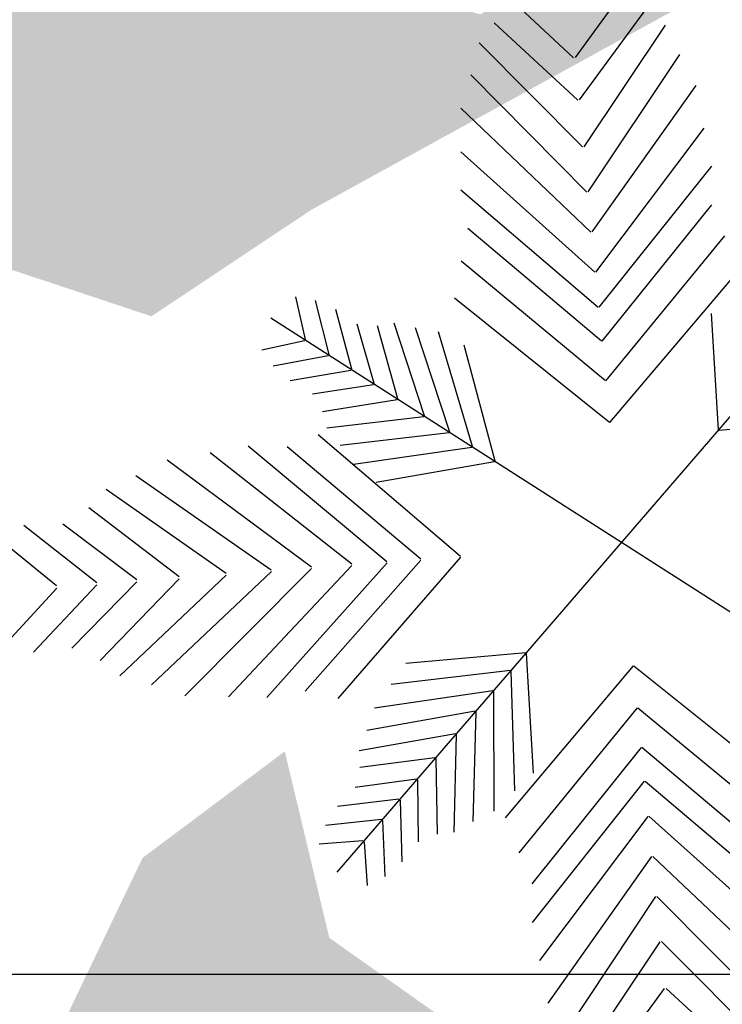
# Model space of a CAD drawing. Extents: x 713.6 to 768.7, y 21.6 to 66.6.
# Drawn here: x 739.5 to 740.7, y 36.3 to 37.9 of the extents above; entities that cross this region are included whole.
import ezdxf

# ---------------------------------------------------------------- set-up
doc = ezdxf.new("R2010")
doc.units = 0
doc.header["$LTSCALE"] = 0.08
doc.header["$MEASUREMENT"] = 0
doc.header["$PDMODE"] = 3
doc.layers.get('0').update_dxf_attribs({"linetype": 'CONTINUOUS'})
doc.layers.get('DEFPOINTS').update_dxf_attribs({"linetype": 'CONTINUOUS'})
for name, color, linetype in [('ARBOLES', 11, 'CONTINUOUS'), ('COTAS', 5, 'CONTINUOUS'), ('Cotas Internas', 144, 'CONTINUOUS'), ('Mobiliario-Personas', 7, 'CONTINUOUS')]:
    doc.layers.add(name, color=color, linetype=linetype)
doc.styles.add('ARIAL', font='ARIAL.TTF')
doc.dimstyles.new('Santos 50', dxfattribs={"dimtxt": 0.1, "dimasz": 0.1, "dimexe": 0.018, "dimexo": 0.00625, "dimgap": 0.02, "dimtad": 1, "dimzin": 4, "dimdsep": 46, "dimtxsty": 'ARIAL', "dimblk": 'ARCHTICK', "dimcen": 0.009, "dimclrd": 256, "dimclre": 256, "dimclrt": 256, "dimadec": 0, "dimazin": 1, "dimtfac": 1, "dimtofl": 0, "dimtmove": 0, "dimatfit": 3, "dimldrblk": 'ARCHTICK', "dimfxl": 0, "dimtolj": 1, "dimtzin": 0, "dimlwd": -1, "dimlwe": -1, "dimarcsym": 0})

# ---------------------------------------------------------------- blocks, each defined once
blk = doc.blocks.new('DATIL')
at = {"layer": 'ARBOLES'}
for points in [[(-0.1356, 1.437), (0.0252, 1.6596)], [(-0.1416, 1.4364), (-0.3418, 1.6243)], [(-0.1238, 1.3117), (0.0754, 1.5834)], [(-0.1293, 1.3112), (-0.3766, 1.5399)], [(-0.1107, 1.1727), (0.1306, 1.5335)], [(-0.1156, 1.1722), (-0.4212, 1.4804)], [(-0.0981, 1.039), (0.1729, 1.4457)], [(-0.1025, 1.0386), (-0.4461, 1.3862)], [(-0.0869, 0.9201), (0.221, 1.354)], [(-0.0908, 0.9197), (-0.4758, 1.287)], [(-0.0757, 0.8012), (0.2456, 1.2274)], [(-0.0791, 0.8009), (-0.4758, 1.158)], [(-0.0659, 0.697), (0.2674, 1.1155)], [(0.8916, 1.034), (-0.8424, -0.977)], [(-0.0689, 0.6968), (-0.4758, 1.044)], [(-0.0565, 0.5966), (0.2679, 1.0003)], [(-0.059, 0.5964), (-0.4544, 0.9308)], [(-0.0455, 0.4796), (0.3061, 0.9086)], [(-0.0475, 0.4794), (-0.4744, 0.8336)], [(-0.0338, 0.3554), (0.3466, 0.8048)], [(-0.9354, 0.6017), (-0.9637, 0.7283)], [(-0.8655, 0.5567), (-0.9061, 0.7174)], [(-0.0353, 0.3552), (-0.4944, 0.7239)], [(-0.7985, 0.5136), (-0.8458, 0.6902)], [(0.2877, 0.3337), (0.2673, 0.6781)], [(1.198, -0.7671), (-1.0382, 0.6648)], [(-0.7321, 0.4709), (-0.7827, 0.6467)], [(-0.5833, 0.3753), (-0.6733, 0.6502)], [(-0.6616, 0.4256), (-0.7221, 0.6417)], [(-0.5081, 0.3269), (-0.6098, 0.6362)], [(-0.4411, 0.2839), (-0.5419, 0.6238)], [(-0.9382, 0.5974), (-1.065, 0.57)], [(-0.3742, 0.2408), (-0.4655, 0.5846)], [(-0.868, 0.5527), (-1.031, 0.5224)], [(-0.8009, 0.51), (-0.981, 0.4789)], [(-0.7343, 0.4676), (-0.9151, 0.4398)], [(-0.6636, 0.4225), (-0.8852, 0.3869)], [(-0.5851, 0.3725), (-0.8724, 0.339)], [(0.289, 0.3326), (0.6328, 0.3616)], [(-0.5097, 0.3244), (-0.8332, 0.2873)], [(-0.4764, -0.0414), (-0.8978, 0.3192)], [(-0.7986, -0.0648), (-1.2178, 0.2656)], [(-0.6942, -0.0572), (-1.1054, 0.285)], [(-0.5937, -0.0499), (-0.9903, 0.2831)], [(-0.4425, 0.2817), (-0.7934, 0.2309)], [(-0.9177, -0.0734), (-1.3449, 0.2438)], [(-0.3754, 0.2389), (-0.7258, 0.1778)], [(-1.0368, -0.0821), (-1.4376, 0.1976)], [(-1.1707, -0.0918), (-1.5263, 0.1571)], [(-1.31, -0.1019), (-1.5774, 0.103)], [(-1.5537, -0.1196), (-1.7695, 0.0498)], [(-1.4355, -0.111), (-1.6546, 0.0545)], [(-1.6728, -0.1282), (-1.8665, 0.0281)], [(-0.5935, -0.0525), (-0.9363, -0.4406)], [(-0.4763, -0.0435), (-0.8395, -0.4627)], [(-1.0365, -0.0865), (-1.3914, -0.4225)], [(-0.9174, -0.0773), (-1.2928, -0.4544)], [(-0.7983, -0.0682), (-1.1639, -0.4572)], [(-0.694, -0.0602), (-1.0499, -0.4596)], [(-1.3096, -0.1074), (-1.5436, -0.3497)], [(-1.1704, -0.0967), (-1.4851, -0.3957)], [(-1.6723, -0.1352), (-1.8406, -0.3185)], [(-1.5532, -0.1261), (-1.7415, -0.3256)], [(-1.4351, -0.117), (-1.6272, -0.3132)], [(-0.2831, -0.327), (-0.6381, -0.3593)], [(-0.2816, -0.3283), (-0.2612, -0.6841)], [(0.0349, -0.3662), (-0.3444, -0.8164)], [(0.0364, -0.366), (0.4963, -0.7336)], [(-0.3287, -0.3797), (-0.682, -0.4214)], [(-0.327, -0.3812), (-0.3161, -0.7367)], [(-0.3808, -0.4399), (-0.7316, -0.4915)], [(-0.3789, -0.4416), (-0.3782, -0.7961)], [(0.0469, -0.4903), (-0.3037, -0.9202)], [(0.0489, -0.4901), (0.4766, -0.8433)], [(-0.4329, -0.5), (-0.7535, -0.557)], [(-0.4307, -0.5019), (-0.4397, -0.8275)], [(-0.4914, -0.5677), (-0.7763, -0.6178)], [(-0.4889, -0.5698), (-0.4965, -0.8589)], [(0.0582, -0.6074), (-0.2653, -1.0117)], [(0.0607, -0.6071), (0.4569, -0.9406)], [(-0.5523, -0.638), (-0.7749, -0.6674)], [(-0.5496, -0.6404), (-0.5457, -0.8649)], [(-0.6072, -0.7014), (-0.7884, -0.7266)], [(-0.6042, -0.7041), (-0.6023, -0.887)], [(0.0679, -0.7077), (-0.2645, -1.1269)], [(0.0708, -0.7075), (0.4786, -1.0537)], [(-0.6589, -0.7611), (-0.8404, -0.7829)], [(-0.6556, -0.764), (-0.6504, -0.9467)], [(0.0779, -0.8119), (-0.2425, -1.2389)], [(0.0813, -0.8116), (0.4788, -1.1678)], [(-0.7109, -0.8213), (-0.8758, -0.8388)], [(-0.7074, -0.8244), (-0.7004, -0.99)], [(-0.7654, -0.8842), (-0.8948, -0.8942)], [(-0.7616, -0.8875), (-0.7524, -1.0169)], [(0.0894, -0.9308), (-0.2176, -1.3654)], [(0.0932, -0.9304), (0.4791, -1.2968)], [(0.1008, -1.0497), (-0.1693, -1.457)], [(0.1052, -1.0492), (0.4496, -1.396)], [(0.1137, -1.1833), (-0.1267, -1.5447)], [(0.1186, -1.1828), (0.425, -1.4903)], [(0.1271, -1.3223), (-0.0714, -1.5944)], [(0.1326, -1.3218), (0.3804, -1.5499)]]:
    blk.add_lwpolyline(points, dxfattribs=at)
blk = doc.blocks.new('_ARCHTICK')
at = {"color": 0, "linetype": 'ByBlock', "ltscale": 0.05, "const_width": 0.15}
blk.add_lwpolyline([(-0.5, -0.5), (0.5, 0.5)], dxfattribs=at)
blk = doc.blocks.new('*D150')
at = {"layer": 'Cotas Internas', "linetype": 'ByBlock'}
for p, q in [((734.8844, 36.309), (734.8844, 36.3208)), ((741.5444, 36.169), (741.5444, 36.3208)), ((734.8844, 36.3028), (741.5444, 36.3028))]:
    blk.add_line(p, q, dxfattribs=at)
at = {"layer": 'DEFPOINTS', "color": 0, "linetype": 'ByBlock'}
for p in [(734.8844, 36.3028), (741.5444, 36.3028), (741.5444, 36.1628)]:
    blk.add_point(p, dxfattribs=at)
at = {"layer": 'Cotas Internas', "linetype": 'ByBlock', "xscale": 0.1, "yscale": 0.1, "zscale": 0.1, "rotation": 180}
blk.add_blockref('_ARCHTICK', (734.8844, 36.3028), dxfattribs=at)
at = {"layer": 'Cotas Internas', "linetype": 'ByBlock', "xscale": 0.1, "yscale": 0.1, "zscale": 0.1}
blk.add_blockref('_ARCHTICK', (741.5444, 36.3028), dxfattribs=at)
at = {"layer": 'Cotas Internas', "linetype": 'ByBlock', "insert": (738.2144, 36.3738), "char_height": 0.1, "attachment_point": 5, "style": 'ARIAL'}
blk.add_mtext('\\A1;6.66', dxfattribs=at)

msp = doc.modelspace()

# ---------------------------------------------------------------- hatches: boundary and pattern name
at = {"layer": 'COTAS', "linetype": 'ByBlock'}
h = msp.add_hatch(dxfattribs=at)
h.set_pattern_fill('AR-SAND', color=256, scale=0.1, style=0, double=1)
h.set_pattern_definition([(37.5, (124.93597, -50.15537), (-0.006299336, 0.192682377), [0, -0.152, 0, -0.17, 0, -0.1625]), (7.5, (124.93597, -50.15537), (0.17697767, 0.28221461), [0, -0.082, 0, -0.137, 0, -0.0525]), (327.5, (124.81297, -50.15537), (0.311414186, 0.000565905), [0, -0.05, 0, -0.18, 0, -0.235]), (317.5, (124.81297, -50.15537), (0.30061266, 0.08776756), [0, -0.025, 0, -0.118, 0, -0.135])])
h.paths.add_polyline_path([(736.5153, 37.9092), (734.8844, 37.9092), (734.8844, 36.6809), (735.0219, 36.7633), (735.2293, 37.311), (735.6145, 37.237), (735.8811, 36.8225), (736.0145, 36.9409), (736.0293, 37.459), (736.3848, 37.6958)], flags=17)
h.paths.add_polyline_path([(739.0662, 34.3949), (738.7848, 34.6466), (738.4588, 34.7502), (738.1181, 34.6318), (737.7922, 34.3949), (737.6292, 34.0545), (737.3478, 34.0989), (737.1996, 34.1285), (737.1256, 34.2173), (736.9478, 34.4097), (736.6959, 34.3801), (736.4145, 34.6466), (736.37, 34.4837), (736.5182, 34.1581), (736.2811, 33.9805), (735.9552, 34.0101), (735.6589, 34.1137), (735.4071, 34.1729), (735.0515, 34.3357), (735.0219, 34.6614), (735.1256, 34.9278), (735.3775, 35.1054), (735.2293, 35.3423), (734.8844, 35.4827), (734.8844, 33.8592), (741.5444, 33.8592), (741.5444, 34.0092), (741.5444, 38.4592), (741.5444, 38.7592), (741.5444, 39.7372), (741.3712, 39.627), (741.3753, 39.3672), (741.1626, 39.3672), (741.0958, 39.2205), (741.0703, 38.8887), (741.1647, 38.8887), (741.1576, 38.6502), (740.9502, 38.6565), (740.9032, 38.584), (740.9773, 38.2287), (740.6366, 38.1547), (740.4738, 38.0441), (740.4104, 37.9621), (740.3854, 37.9841), (740.2662, 37.9031), (739.6292, 38.0807), (739.6347, 38.2066), (739.6, 38.2066), (739.6, 38.8439), (739.5107, 38.9688), (739.2144, 38.806), (739.2736, 38.3175), (739.1699, 38.0215), (739.0113, 37.6467), (739.0861, 37.7537), (739.1742, 37.6697), (739.1163, 37.6266), (739.1513, 37.5932), (739.147, 37.59), (739.7181, 37.3998), (739.9847, 37.5774), (740.7106, 37.9771), (741.0662, 37.6958), (741.481, 36.8965), (741.1995, 36.5116), (740.7995, 36.0528), (740.3699, 36.112), (740.0144, 36.3636), (739.9403, 36.6745), (739.7033, 36.4968), (739.5403, 36.1564), (739.4825, 36.1075), (739.4825, 35.9143), (739.2539, 35.9143), (739.1551, 35.8307), (739.2736, 35.4459), (739.4959, 35.2683), (739.7329, 35.4459), (740.3106, 35.6679), (740.9032, 35.7123), (741.3032, 35.6827), (741.3032, 35.3719), (741.3773, 34.987), (741.3921, 34.5577), (741.4365, 34.1285), (741.318, 34.0101), (741.2194, 34.0101), (741.2321, 33.9899), (741.1254, 33.9496), (741.1057, 34.0101), (741.0069, 34.0101), (740.8529, 34.0966), (740.8236, 34.0673), (740.7515, 34.1653), (740.7639, 34.1716), (740.7106, 34.4245), (740.7551, 34.6762), (740.9111, 34.668), (741.0229, 34.7102), (741.0296, 34.6617), (741.0365, 34.6614), (741.0507, 34.6576), (741.0482, 34.6895), (741.1623, 34.6861), (741.1511, 34.6308), (741.2588, 34.6021), (741.244, 34.7058), (741.156, 34.7811), (740.9172, 34.7811), (740.9172, 34.9044), (740.7847, 34.9278), (740.7403, 34.7354), (740.6217, 34.7206), (740.3106, 34.7354), (740.2662, 34.617), (740.518, 34.3357), (740.3847, 34.1285), (740.1921, 34.2321), (739.9699, 34.3801), (739.8218, 34.1729), (739.6736, 33.9508), (739.4325, 33.9623), (739.4288, 33.9609), (739.4283, 33.9625), (739.3625, 33.9656), (739.1699, 33.9656), (738.9922, 34.0397), (738.9329, 34.1433)])
h.paths.add_polyline_path([(739.4906, 35.6498), (740.046, 35.6498), (740.046, 35.8023), (739.4906, 35.8023)], flags=24)

# ---------------------------------------------------------------- block references
at = {"layer": 'Mobiliario-Personas', "linetype": 'ByBlock', "xscale": 0.5625, "yscale": 0.5625, "zscale": 0.5625}
msp.add_blockref('DATIL', (740.501, 37.0228), dxfattribs=at)

# ---------------------------------------------------------------- dimensions: what is measured, and where the dimension line sits
at = {"layer": 'Cotas Internas', "linetype": 'ByBlock'}
dim = msp.add_linear_dim(base=(741.5444, 36.3028), p1=(734.8844, 36.3028), p2=(741.5444, 36.1628), dimstyle='Santos 50', override={"dimtmove": 1}, dxfattribs=at)
dim.commit()
dim.dimension.update_dxf_attribs({"geometry": '*D150', "text_midpoint": (738.2144, 36.3738)})

doc.saveas('drawing.dxf')
